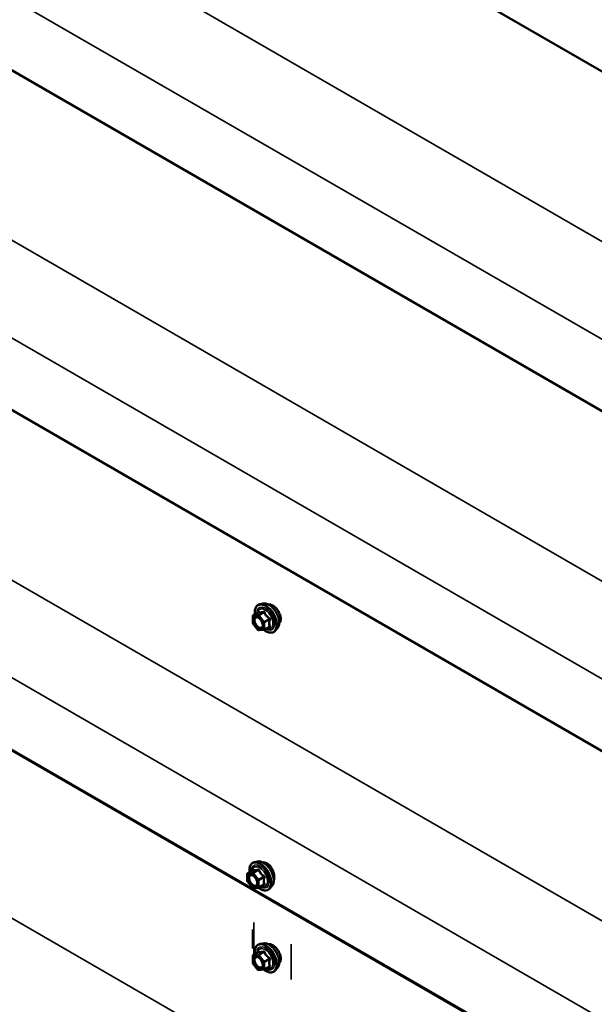
# Model space of a CAD drawing. Units: inches. Extents: x 0.6 to 33.4, y 0.6 to 21.4.
# Drawn here: x 25.4 to 26.5, y 15.1 to 17 of the extents above; entities that cross this region are included whole.
import ezdxf

# ---------------------------------------------------------------- set-up
doc = ezdxf.new("R2010")
doc.units = ezdxf.units.IN
doc.header["$LTSCALE"] = 2
doc.header["$MEASUREMENT"] = 0
doc.layers.add('Visible (ANSI)', color=7, linetype='Continuous', lineweight=50)
doc.layers.add('Visible Narrow (ANSI)', color=7, linetype='Continuous', lineweight=35)

msp = doc.modelspace()

# ---------------------------------------------------------------- linework, layer by layer
at = {"layer": 'Visible (ANSI)'}
for p, q in [((28.429075, 15.764408), (24.323039, 18.135029)), ((28.429075, 15.11121), (24.323039, 17.481831)), ((28.429075, 14.458013), (24.323039, 16.828634)), ((28.429075, 13.804816), (24.323039, 16.175437)), ((28.429075, 13.803738), (24.391557, 16.1348)), ((25.857649, 15.849653), (25.851746, 15.84845)), ((25.838777, 15.826839), (25.84859, 15.832505)), ((25.837877, 15.81227), (25.837877, 15.82528)), ((25.848032, 15.799003), (25.838274, 15.811142)), ((25.859353, 15.799209), (25.849595, 15.798338)), ((25.860093, 15.799443), (25.869906, 15.805109)), ((25.885163, 15.801999), (25.881169, 15.797488)), ((25.847131, 15.353923), (25.841227, 15.35272)), ((25.828258, 15.331109), (25.838071, 15.336775)), ((25.827358, 15.316539), (25.827358, 15.32955)), ((25.837513, 15.303272), (25.827755, 15.315412)), ((25.848834, 15.303479), (25.839076, 15.302607)), ((25.849574, 15.303713), (25.859388, 15.309379)), ((25.874644, 15.306269), (25.87065, 15.301758)), ((25.838309, 15.186746), (25.838309, 15.222897)), ((25.857649, 15.196456), (25.851746, 15.195253)), ((25.837877, 15.159072), (25.837877, 15.172083)), ((25.838777, 15.173642), (25.84859, 15.179308)), ((25.848032, 15.145805), (25.838274, 15.157945)), ((25.859353, 15.146012), (25.849595, 15.14514)), ((25.860093, 15.146246), (25.869906, 15.151912)), ((25.885163, 15.148802), (25.881169, 15.144291))]:
    msp.add_line(p, q, dxfattribs=at)
for centre, start, end in [((25.839677, 15.82528), 120, 180), ((25.839677, 15.81227), 180, 218.793977), ((25.849435, 15.80013), 218.793977, 275.103909), ((25.859193, 15.801002), 275.103909, 300), ((25.829158, 15.32955), 120, 180), ((25.829158, 15.316539), 180, 218.793977), ((25.838916, 15.3044), 218.793977, 275.103909), ((25.848674, 15.305272), 275.103909, 300), ((25.839677, 15.172083), 120, 180), ((25.839677, 15.159072), 180, 218.793977), ((25.849435, 15.146933), 218.793977, 275.103909), ((25.859193, 15.147805), 275.103909, 300)]:
    msp.add_arc(centre, 0.0018, start, end, dxfattribs=at)
for points, knots in [([(25.842224, 15.828829), (25.842022, 15.830327), (25.841923, 15.831789), (25.841942, 15.835854), (25.842332, 15.838314), (25.843858, 15.84256), (25.844986, 15.844358), (25.847824, 15.847019), (25.8495, 15.847918), (25.851484, 15.848395), (25.851615, 15.848424), (25.851746, 15.84845)], [7.68697084, 7.68697084, 7.68697084, 7.68697084, 7.85937578, 7.85937578, 8.18500949, 8.18500949, 8.50529003, 8.50529003, 8.80879173, 8.80879173, 8.83000081, 8.83000081, 8.83000081, 8.83000081]), ([(25.857649, 15.849653), (25.859445, 15.850019), (25.861364, 15.849967), (25.865449, 15.849081), (25.867627, 15.848173), (25.871964, 15.845575), (25.874121, 15.843859), (25.878153, 15.839826), (25.880028, 15.837513), (25.883321, 15.832526), (25.884741, 15.829855), (25.886993, 15.824405), (25.887825, 15.821627), (25.888808, 15.816212), (25.888956, 15.813578), (25.888504, 15.808715), (25.887906, 15.806481), (25.886423, 15.803626), (25.885839, 15.802763), (25.885163, 15.801999)], [2.5468155, 2.5468155, 2.5468155, 2.5468155, 2.83880096, 2.83880096, 3.16043468, 3.16043468, 3.49251314, 3.49251314, 3.82330146, 3.82330146, 4.15263192, 4.15263192, 4.48231268, 4.48231268, 4.81387147, 4.81387147, 5.14456709, 5.14456709, 5.30716614, 5.30716614, 5.30716614, 5.30716614]), ([(25.876411, 15.846066), (25.874523, 15.847156), (25.872535, 15.847896), (25.869681, 15.848225), (25.868695, 15.848167), (25.867802, 15.847954)], [1.626968841, 1.626968841, 1.626968841, 1.626968841, 1.830339994, 1.830339994, 1.948075187, 1.948075187, 1.948075187, 1.948075187]), ([(25.889099, 15.831589), (25.888544, 15.832765), (25.887923, 15.833908), (25.885874, 15.83726), (25.884123, 15.839535), (25.880335, 15.843393), (25.878298, 15.844977), (25.876411, 15.846066)], [1.12420499, 1.12420499, 1.12420499, 1.12420499, 1.220226534, 1.220226534, 1.423597687, 1.423597687, 1.626968841, 1.626968841, 1.626968841, 1.626968841]), ([(25.848818, 15.832689), (25.848818, 15.832689), (25.848817, 15.832687), (25.848808, 15.832675), (25.848789, 15.832653), (25.848716, 15.832588), (25.848664, 15.832548), (25.84859, 15.832505)], [0.0502213327, 0.0502213327, 0.0502213327, 0.0502213327, 0.053570787, 0.053570787, 0.0633858397, 0.0633858397, 0.0724892101, 0.0724892101, 0.0724892101, 0.0724892101]), ([(25.891897, 15.820306), (25.891897, 15.822485), (25.891495, 15.825013), (25.890258, 15.828917), (25.88972, 15.830274), (25.889099, 15.831589)], [0.81348442, 0.81348442, 0.81348442, 0.81348442, 1.016855477, 1.016855477, 1.12420499, 1.12420499, 1.12420499, 1.12420499]), ([(25.845312, 15.823897), (25.846, 15.823861), (25.846812, 15.823658), (25.848485, 15.822891), (25.84933, 15.822364), (25.851014, 15.821013), (25.851852, 15.820188), (25.853425, 15.818311), (25.854159, 15.817256), (25.855434, 15.81503), (25.855974, 15.813858), (25.856798, 15.811536), (25.857084, 15.810386), (25.857384, 15.808246), (25.857401, 15.807255), (25.857206, 15.805537), (25.856994, 15.804812), (25.856705, 15.804227), (25.856697, 15.80421), (25.856688, 15.804193)], [2.71464453, 2.71464453, 2.71464453, 2.71464453, 3.03902576, 3.03902576, 3.33388722, 3.33388722, 3.63140106, 3.63140106, 3.93313751, 3.93313751, 4.23640691, 4.23640691, 4.53799835, 4.53799835, 4.83521859, 4.83521859, 5.13031832, 5.13031832, 5.1393371, 5.1393371, 5.1393371, 5.1393371]), ([(25.889099, 15.811911), (25.88972, 15.812579), (25.890258, 15.813379), (25.891495, 15.816007), (25.891897, 15.818127), (25.891897, 15.820306)], [0.502763851, 0.502763851, 0.502763851, 0.502763851, 0.610113363, 0.610113363, 0.81348442, 0.81348442, 0.81348442, 0.81348442]), ([(25.881169, 15.797488), (25.879886, 15.796039), (25.878289, 15.794972), (25.8747, 15.793763), (25.872722, 15.793608), (25.868489, 15.794174), (25.866222, 15.794937), (25.862369, 15.796947), (25.86078, 15.797983), (25.859228, 15.799198)], [5.30716614, 5.30716614, 5.30716614, 5.30716614, 5.61349355, 5.61349355, 5.9162259, 5.9162259, 6.23504298, 6.23504298, 6.45922036, 6.45922036, 6.45922036, 6.45922036]), ([(25.831705, 15.333099), (25.831504, 15.334596), (25.831405, 15.336059), (25.831424, 15.340123), (25.831814, 15.342584), (25.83334, 15.34683), (25.834467, 15.348628), (25.837306, 15.351289), (25.838981, 15.352188), (25.840966, 15.352664), (25.841096, 15.352693), (25.841227, 15.35272)], [4.54537819, 4.54537819, 4.54537819, 4.54537819, 4.71778313, 4.71778313, 5.04341684, 5.04341684, 5.36369737, 5.36369737, 5.66719907, 5.66719907, 5.68840815, 5.68840815, 5.68840815, 5.68840815]), ([(25.847131, 15.353923), (25.848926, 15.354289), (25.850845, 15.354236), (25.854931, 15.353351), (25.857108, 15.352443), (25.861445, 15.349845), (25.863603, 15.348128), (25.867635, 15.344096), (25.86951, 15.341782), (25.872803, 15.336796), (25.874222, 15.334125), (25.876474, 15.328675), (25.877306, 15.325896), (25.878289, 15.320482), (25.878437, 15.317848), (25.877985, 15.312984), (25.877387, 15.310751), (25.875905, 15.307896), (25.87532, 15.307033), (25.874644, 15.306269)], [5.68840815, 5.68840815, 5.68840815, 5.68840815, 5.98039361, 5.98039361, 6.30202733, 6.30202733, 6.63410579, 6.63410579, 6.96489411, 6.96489411, 7.29422457, 7.29422457, 7.62390534, 7.62390534, 7.95546412, 7.95546412, 8.28615975, 8.28615975, 8.44875879, 8.44875879, 8.44875879, 8.44875879]), ([(25.865645, 15.350193), (25.863755, 15.351284), (25.861681, 15.351975), (25.859029, 15.352137), (25.858352, 15.352109), (25.8577, 15.352016)], [0, 0, 0, 0, 0.203657993, 0.203657993, 0.275596679, 0.275596679, 0.275596679, 0.275596679]), ([(25.8383, 15.336959), (25.8383, 15.336959), (25.838299, 15.336957), (25.838289, 15.336945), (25.83827, 15.336923), (25.838197, 15.336858), (25.838146, 15.336817), (25.838071, 15.336775)], [0.0502213327, 0.0502213327, 0.0502213327, 0.0502213327, 0.053570787, 0.053570787, 0.0633858397, 0.0633858397, 0.0724892101, 0.0724892101, 0.0724892101, 0.0724892101]), ([(25.877241, 15.335085), (25.876779, 15.336315), (25.876255, 15.337515), (25.874505, 15.341036), (25.872972, 15.343433), (25.869488, 15.347468), (25.867535, 15.349102), (25.865645, 15.350193)], [-0.503554199, -0.503554199, -0.503554199, -0.503554199, -0.407315986, -0.407315986, -0.203657993, -0.203657993, 0, 0, 0, 0]), ([(25.878307, 15.317078), (25.87839, 15.317253), (25.878469, 15.317433), (25.879204, 15.31925), (25.879522, 15.321322), (25.879522, 15.325686), (25.879204, 15.328265), (25.878197, 15.3323), (25.877757, 15.333712), (25.877241, 15.335085)], [2.217080582, 2.217080582, 2.217080582, 2.217080582, 2.240219192, 2.240219192, 2.443873438, 2.443873438, 2.647527685, 2.647527685, 2.754943718, 2.754943718, 2.754943718, 2.754943718]), ([(25.834794, 15.328166), (25.835481, 15.328131), (25.836294, 15.327928), (25.837966, 15.327161), (25.838811, 15.326634), (25.840495, 15.325283), (25.841333, 15.324458), (25.842907, 15.322581), (25.843641, 15.321526), (25.844916, 15.319299), (25.845455, 15.318128), (25.846279, 15.315806), (25.846565, 15.314656), (25.846865, 15.312516), (25.846883, 15.311525), (25.846687, 15.309807), (25.846476, 15.309082), (25.846187, 15.308497), (25.846178, 15.30848), (25.846169, 15.308463)], [5.85623718, 5.85623718, 5.85623718, 5.85623718, 6.18061841, 6.18061841, 6.47547987, 6.47547987, 6.77299371, 6.77299371, 7.07473016, 7.07473016, 7.37799957, 7.37799957, 7.67959101, 7.67959101, 7.97681124, 7.97681124, 8.27191097, 8.27191097, 8.28092976, 8.28092976, 8.28092976, 8.28092976]), ([(25.87065, 15.301758), (25.869368, 15.300309), (25.86777, 15.299241), (25.864182, 15.298032), (25.862204, 15.297878), (25.85797, 15.298443), (25.855704, 15.299207), (25.85185, 15.301217), (25.850262, 15.302253), (25.848709, 15.303468)], [2.16557348, 2.16557348, 2.16557348, 2.16557348, 2.47190089, 2.47190089, 2.77463324, 2.77463324, 3.09345033, 3.09345033, 3.31762771, 3.31762771, 3.31762771, 3.31762771]), ([(25.842224, 15.175632), (25.842022, 15.177129), (25.841923, 15.178592), (25.841942, 15.182656), (25.842332, 15.185117), (25.843858, 15.189363), (25.844986, 15.191161), (25.847824, 15.193822), (25.8495, 15.194721), (25.851484, 15.195197), (25.851615, 15.195226), (25.851746, 15.195253)], [7.68697084, 7.68697084, 7.68697084, 7.68697084, 7.85937578, 7.85937578, 8.18500949, 8.18500949, 8.50529003, 8.50529003, 8.80879173, 8.80879173, 8.83000081, 8.83000081, 8.83000081, 8.83000081]), ([(25.857649, 15.196456), (25.859445, 15.196822), (25.861364, 15.196769), (25.865449, 15.195884), (25.867627, 15.194976), (25.871964, 15.192378), (25.874121, 15.190661), (25.878153, 15.186629), (25.880028, 15.184315), (25.883321, 15.179328), (25.884741, 15.176658), (25.886993, 15.171208), (25.887825, 15.168429), (25.888808, 15.163015), (25.888956, 15.160381), (25.888504, 15.155517), (25.887906, 15.153284), (25.886423, 15.150429), (25.885839, 15.149566), (25.885163, 15.148802)], [2.5468155, 2.5468155, 2.5468155, 2.5468155, 2.83880096, 2.83880096, 3.16043468, 3.16043468, 3.49251314, 3.49251314, 3.82330146, 3.82330146, 4.15263192, 4.15263192, 4.48231268, 4.48231268, 4.81387147, 4.81387147, 5.14456709, 5.14456709, 5.30716614, 5.30716614, 5.30716614, 5.30716614]), ([(25.876411, 15.192869), (25.874523, 15.193958), (25.872535, 15.194699), (25.869681, 15.195028), (25.868695, 15.19497), (25.867802, 15.194757)], [1.626968841, 1.626968841, 1.626968841, 1.626968841, 1.830339994, 1.830339994, 1.948075187, 1.948075187, 1.948075187, 1.948075187]), ([(25.889099, 15.178392), (25.888544, 15.179568), (25.887923, 15.18071), (25.885874, 15.184062), (25.884123, 15.186337), (25.880335, 15.190196), (25.878298, 15.191779), (25.876411, 15.192869)], [1.12420499, 1.12420499, 1.12420499, 1.12420499, 1.220226534, 1.220226534, 1.423597687, 1.423597687, 1.626968841, 1.626968841, 1.626968841, 1.626968841]), ([(25.845312, 15.170699), (25.846, 15.170664), (25.846812, 15.170461), (25.848485, 15.169694), (25.84933, 15.169167), (25.851014, 15.167816), (25.851852, 15.166991), (25.853425, 15.165114), (25.854159, 15.164059), (25.855434, 15.161832), (25.855974, 15.160661), (25.856798, 15.158339), (25.857084, 15.157189), (25.857384, 15.155049), (25.857401, 15.154058), (25.857206, 15.15234), (25.856994, 15.151615), (25.856705, 15.15103), (25.856697, 15.151013), (25.856688, 15.150996)], [2.71464453, 2.71464453, 2.71464453, 2.71464453, 3.03902576, 3.03902576, 3.33388722, 3.33388722, 3.63140106, 3.63140106, 3.93313751, 3.93313751, 4.23640691, 4.23640691, 4.53799835, 4.53799835, 4.83521859, 4.83521859, 5.13031832, 5.13031832, 5.1393371, 5.1393371, 5.1393371, 5.1393371]), ([(25.848818, 15.179492), (25.848818, 15.179492), (25.848817, 15.17949), (25.848808, 15.179478), (25.848789, 15.179456), (25.848716, 15.179391), (25.848664, 15.17935), (25.84859, 15.179308)], [0.0502213327, 0.0502213327, 0.0502213327, 0.0502213327, 0.053570787, 0.053570787, 0.0633858397, 0.0633858397, 0.0724892101, 0.0724892101, 0.0724892101, 0.0724892101]), ([(25.891897, 15.167109), (25.891897, 15.169288), (25.891495, 15.171816), (25.890258, 15.175719), (25.88972, 15.177077), (25.889099, 15.178392)], [0.81348442, 0.81348442, 0.81348442, 0.81348442, 1.016855477, 1.016855477, 1.12420499, 1.12420499, 1.12420499, 1.12420499]), ([(25.889099, 15.158714), (25.88972, 15.159381), (25.890258, 15.160182), (25.891495, 15.162809), (25.891897, 15.164929), (25.891897, 15.167109)], [0.502763851, 0.502763851, 0.502763851, 0.502763851, 0.610113363, 0.610113363, 0.81348442, 0.81348442, 0.81348442, 0.81348442]), ([(25.881169, 15.144291), (25.879886, 15.142842), (25.878289, 15.141774), (25.8747, 15.140565), (25.872722, 15.140411), (25.868489, 15.140976), (25.866222, 15.14174), (25.862369, 15.14375), (25.86078, 15.144786), (25.859228, 15.146001)], [5.30716614, 5.30716614, 5.30716614, 5.30716614, 5.61349355, 5.61349355, 5.9162259, 5.9162259, 6.23504298, 6.23504298, 6.45922036, 6.45922036, 6.45922036, 6.45922036])]:
    msp.add_open_spline(points, degree=3, knots=knots, dxfattribs=at)
for points in [[(25.888765, 15.811573), (25.888879, 15.811682), (25.888991, 15.811794), (25.889099, 15.811911)], [(25.888765, 15.158376), (25.888879, 15.158484), (25.888991, 15.158597), (25.889099, 15.158714)]]:
    msp.add_open_spline(points, degree=3, dxfattribs=at)
at = {"layer": 'Visible Narrow (ANSI)'}
for p, q in [((24.383933, 17.773067), (28.429075, 15.437603)), ((24.314003, 17.625457), (28.429075, 15.249619)), ((24.383933, 17.119869), (28.429075, 14.784406)), ((24.314003, 16.972259), (28.429075, 14.596421)), ((24.383933, 16.466672), (28.429075, 14.131209)), ((24.314003, 16.319062), (28.429075, 13.943224)), ((25.838404, 15.824546), (25.848162, 15.825417)), ((25.83904, 15.826921), (25.848677, 15.832484)), ((25.848798, 15.827792), (25.83904, 15.826921)), ((25.848162, 15.825417), (25.85792, 15.813278)), ((25.858435, 15.833356), (25.848798, 15.827792)), ((25.850071, 15.827057), (25.859708, 15.832621)), ((25.859829, 15.814918), (25.850071, 15.827057)), ((24.386762, 15.815108), (28.429075, 13.481277)), ((25.838404, 15.811535), (25.838404, 15.824546)), ((25.848162, 15.799396), (25.838404, 15.811535)), ((25.85792, 15.813278), (25.85792, 15.800267)), ((25.869466, 15.820482), (25.859829, 15.814918)), ((25.860466, 15.813278), (25.870103, 15.818842)), ((25.860466, 15.800267), (25.860466, 15.813278)), ((25.85792, 15.800267), (25.848162, 15.799396)), ((25.870103, 15.805831), (25.860466, 15.800267)), ((25.828522, 15.33119), (25.838159, 15.336754)), ((25.847917, 15.337626), (25.83828, 15.332062)), ((25.839553, 15.331327), (25.84919, 15.336891)), ((25.827885, 15.328815), (25.837643, 15.329687)), ((25.827885, 15.315805), (25.827885, 15.328815)), ((25.837643, 15.303665), (25.827885, 15.315805)), ((25.83828, 15.332062), (25.828522, 15.33119)), ((25.837643, 15.329687), (25.847402, 15.317548)), ((25.849311, 15.319188), (25.839553, 15.331327)), ((25.847402, 15.317548), (25.847402, 15.304537)), ((25.858948, 15.324752), (25.849311, 15.319188)), ((25.849947, 15.317548), (25.859584, 15.323112)), ((25.849947, 15.304537), (25.849947, 15.317548)), ((25.847402, 15.304537), (25.837643, 15.303665)), ((25.859584, 15.310101), (25.849947, 15.304537)), ((25.840125, 15.236443), (25.840125, 15.17442)), ((25.911679, 15.195131), (25.911679, 15.126826)), ((25.838404, 15.171348), (25.848162, 15.17222)), ((25.838404, 15.158337), (25.838404, 15.171348)), ((25.83904, 15.173723), (25.848677, 15.179287)), ((25.848798, 15.174595), (25.83904, 15.173723)), ((25.848162, 15.17222), (25.85792, 15.160081)), ((25.858435, 15.180159), (25.848798, 15.174595)), ((25.850071, 15.17386), (25.859708, 15.179424)), ((25.859829, 15.161721), (25.850071, 15.17386)), ((25.869466, 15.167285), (25.859829, 15.161721)), ((25.860466, 15.160081), (25.870103, 15.165644)), ((25.848162, 15.146198), (25.838404, 15.158337)), ((25.85792, 15.14707), (25.848162, 15.146198)), ((25.85792, 15.160081), (25.85792, 15.14707)), ((25.860466, 15.14707), (25.860466, 15.160081)), ((25.870103, 15.152634), (25.860466, 15.14707))]:
    msp.add_line(p, q, dxfattribs=at)
for centre, major_axis, ratio, start_param, end_param in [((25.862728, 15.820816), (-0.0145, 0.025115), 0.57735027, 2.20165662, 7.2194205), ((25.863619, 15.82133), (-0.014983, 0.025951), 0.57735027, 3.33221366, 6.0925643), ((25.868751, 15.824294), (-0.01401, 0.024267), 0.57735027, 3.33221366, 6.0925643), ((25.839677, 15.82528), (-0.00016, 0.001793), 0.78867513, 0.35087941, 1.92167574), ((25.839677, 15.82528), (-0.0009, 0.001559), 0.57735027, 6.02138592, 6.28318531), ((25.862728, 15.820816), (0.01216, -0.021062), 0.57735027, 5.49750622, 10.21045705), ((25.861901, 15.820339), (-0.010553, 0.018278), 0.57735027, 2.52275577, 6.90202219), ((25.849435, 15.826152), (-0.00016, 0.001793), 0.78867513, 0.35087941, 1.92167574), ((25.849435, 15.826152), (0.001403, 0.001128), 0.21132487, 0.93888201, 2.50967834), ((25.848041, 15.834125), (-0.000421, -0.00175), 0.93495827, 0.63812177, 1.58473842), ((25.849435, 15.826152), (-0.0009, 0.001559), 0.57735027, 4.97418837, 6.02138592), ((25.857799, 15.834996), (0.000403, -0.001754), 0.55414286, 0.25667676, 1.20329341), ((25.860345, 15.833527), (-0.001669, -0.000674), 0.38990943, 1.02837504, 1.97499168), ((25.839677, 15.82528), (-0.0018, 0), 0.57735027, 0, 0.78539816), ((25.839677, 15.81227), (-0.0018, 0), 0.57735027, 0, 0.78539816), ((25.839677, 15.81227), (-0.001403, -0.001128), 0.21132487, 5.65127099, 6.28318531), ((25.840854, 15.816782), (-0.0018, -0.000001), 0.57688137, 3.92658523, 5.03682757), ((25.859193, 15.814013), (-0.001403, -0.001128), 0.21132487, 4.08047467, 5.65127099), ((25.859193, 15.814013), (0.0018, 0), 0.57735027, 3.92699082, 5.49778714), ((25.859193, 15.814013), (-0.0009, 0.001559), 0.57735027, 3.92699082, 4.97418837), ((25.870103, 15.821387), (0.001052, 0.00146), 0.00909402, 4.05029679, 4.99691344), ((25.871375, 15.818107), (-0.001743, 0.000449), 0.35464113, 4.67102701, 5.61764366), ((25.871375, 15.805096), (0.00169, 0.00062), 0.73545655, 1.17501597, 2.12163262), ((25.849435, 15.80013), (-0.001403, -0.001128), 0.21132487, 5.65127099, 6.28318531), ((25.849435, 15.80013), (0.00016, -0.001793), 0.78867513, 5.06326839, 6.28318531), ((25.859193, 15.801002), (-0.0018, 0), 0.57735027, 0.78539816, 2.35619449), ((25.859193, 15.801002), (0.00016, -0.001793), 0.78867513, 5.06326839, 6.28318531), ((25.859193, 15.801002), (0.0009, -0.001559), 0.57735027, 0, 0.78539816), ((25.870103, 15.803285), (-0.000403, 0.001754), 0.55414286, 5.59324542, 6.17144595), ((25.8531, 15.3256), (-0.014983, 0.025951), 0.57735027, 3.33221366, 6.0925643), ((25.858233, 15.328563), (-0.01401, 0.024267), 0.57735027, 3.33221366, 6.0925643), ((25.85221, 15.325086), (-0.0145, 0.025115), 0.57735027, 2.20165662, 7.2194205), ((25.85221, 15.325086), (0.01216, -0.021062), 0.57735027, 5.49750622, 10.21045705), ((25.851383, 15.324608), (-0.010553, 0.018278), 0.57735027, 2.52275577, 6.90202219), ((25.837522, 15.338394), (-0.000421, -0.00175), 0.93495827, 0.63812177, 1.58473842), ((25.84728, 15.339266), (0.000403, -0.001754), 0.55414286, 0.25667676, 1.20329341), ((25.849826, 15.337796), (-0.001669, -0.000674), 0.38990943, 1.02837504, 1.97499168), ((25.829158, 15.32955), (-0.0018, 0), 0.57735027, 0, 0.78539816), ((25.829158, 15.316539), (-0.0018, 0), 0.57735027, 0, 0.78539816), ((25.829158, 15.32955), (-0.00016, 0.001793), 0.78867513, 0.35087941, 1.92167574), ((25.829158, 15.316539), (-0.001403, -0.001128), 0.21132487, 5.65127099, 6.28318531), ((25.829158, 15.32955), (-0.0009, 0.001559), 0.57735027, 6.02138592, 6.28318531), ((25.838916, 15.330422), (-0.00016, 0.001793), 0.78867513, 0.35087941, 1.92167574), ((25.838916, 15.330422), (0.001403, 0.001128), 0.21132487, 0.93888201, 2.50967834), ((25.838916, 15.330422), (-0.0009, 0.001559), 0.57735027, 4.97418837, 6.02138592), ((25.848674, 15.318282), (-0.001403, -0.001128), 0.21132487, 4.08047467, 5.65127099), ((25.848674, 15.318282), (0.0018, 0), 0.57735027, 3.92699082, 5.49778714), ((25.848674, 15.318282), (-0.0009, 0.001559), 0.57735027, 3.92699082, 4.97418837), ((25.859584, 15.325657), (0.001052, 0.00146), 0.00909402, 4.05029679, 4.99691344), ((25.860857, 15.322377), (-0.001743, 0.000449), 0.35464113, 4.67102701, 5.61764366), ((25.838916, 15.3044), (-0.001403, -0.001128), 0.21132487, 5.65127099, 6.28318531), ((25.838916, 15.3044), (0.00016, -0.001793), 0.78867513, 5.06326839, 6.28318531), ((25.845235, 15.312464), (0.0018, 0.000001), 0.57688137, 0.53124971, 0.78499258), ((25.848674, 15.305272), (-0.0018, 0), 0.57735027, 0.78539816, 2.35619449), ((25.848674, 15.305272), (0.00016, -0.001793), 0.78867513, 5.06326839, 6.28318531), ((25.848674, 15.305272), (0.0009, -0.001559), 0.57735027, 0, 0.78539816), ((25.859584, 15.307555), (-0.000403, 0.001754), 0.55414286, 5.59324542, 6.17144595), ((25.860857, 15.309366), (0.00169, 0.00062), 0.73545655, 1.17501597, 2.12163262), ((25.862728, 15.167619), (-0.0145, 0.025115), 0.57735027, 2.20165662, 7.2194205), ((25.862728, 15.167619), (0.01216, -0.021062), 0.57735027, 5.49750622, 10.21045705), ((25.861901, 15.167141), (-0.010553, 0.018278), 0.57735027, 2.52275577, 6.90202219), ((25.863619, 15.168133), (-0.014983, 0.025951), 0.57735027, 3.33221366, 6.0925643), ((25.868751, 15.171096), (-0.01401, 0.024267), 0.57735027, 3.33221366, 6.0925643), ((25.839677, 15.172083), (-0.0018, 0), 0.57735027, 0, 0.78539816), ((25.839677, 15.172083), (-0.00016, 0.001793), 0.78867513, 0.35087941, 1.92167574), ((25.839677, 15.172083), (-0.0009, 0.001559), 0.57735027, 6.02138592, 6.28318531), ((25.840854, 15.163585), (-0.0018, -0.000001), 0.57688137, 3.92658523, 5.03682757), ((25.849435, 15.172955), (-0.00016, 0.001793), 0.78867513, 0.35087941, 1.92167574), ((25.849435, 15.172955), (0.001403, 0.001128), 0.21132487, 0.93888201, 2.50967834), ((25.848041, 15.180927), (-0.000421, -0.00175), 0.93495827, 0.63812177, 1.58473842), ((25.849435, 15.172955), (-0.0009, 0.001559), 0.57735027, 4.97418837, 6.02138592), ((25.857799, 15.181799), (0.000403, -0.001754), 0.55414286, 0.25667676, 1.20329341), ((25.860345, 15.180329), (-0.001669, -0.000674), 0.38990943, 1.02837504, 1.97499168), ((25.870103, 15.16819), (0.001052, 0.00146), 0.00909402, 4.05029679, 4.99691344), ((25.871375, 15.16491), (-0.001743, 0.000449), 0.35464113, 4.67102701, 5.61764366), ((25.839677, 15.159072), (-0.0018, 0), 0.57735027, 0, 0.78539816), ((25.839677, 15.159072), (-0.001403, -0.001128), 0.21132487, 5.65127099, 6.28318531), ((25.849435, 15.146933), (-0.001403, -0.001128), 0.21132487, 5.65127099, 6.28318531), ((25.849435, 15.146933), (0.00016, -0.001793), 0.78867513, 5.06326839, 6.28318531), ((25.859193, 15.160815), (-0.001403, -0.001128), 0.21132487, 4.08047467, 5.65127099), ((25.859193, 15.160815), (0.0018, 0), 0.57735027, 3.92699082, 5.49778714), ((25.859193, 15.147805), (-0.0018, 0), 0.57735027, 0.78539816, 2.35619449), ((25.859193, 15.147805), (0.00016, -0.001793), 0.78867513, 5.06326839, 6.28318531), ((25.859193, 15.160815), (-0.0009, 0.001559), 0.57735027, 3.92699082, 4.97418837), ((25.859193, 15.147805), (0.0009, -0.001559), 0.57735027, 0, 0.78539816), ((25.870103, 15.150088), (-0.000403, 0.001754), 0.55414286, 5.59324542, 6.17144595), ((25.871375, 15.151899), (0.00169, 0.00062), 0.73545655, 1.17501597, 2.12163262)]:
    msp.add_ellipse(centre, major_axis=major_axis, ratio=ratio, start_param=start_param, end_param=end_param, dxfattribs=at)
for centre, major_axis in [((25.848162, 15.812406), (-0.00688, 0.011917)), ((25.837643, 15.316676), (0.00688, -0.011917)), ((25.848162, 15.159209), (-0.00688, 0.011917))]:
    msp.add_ellipse(centre, major_axis=major_axis, ratio=0.57735027, dxfattribs=at)
for points, knots in [([(25.84859, 15.832505), (25.848594, 15.832507), (25.848598, 15.832509), (25.848635, 15.832526), (25.848661, 15.832516), (25.848677, 15.832484)], [0.0724892101, 0.0724892101, 0.0724892101, 0.0724892101, 0.074882683, 0.074882683, 0.0972319665, 0.0972319665, 0.0972319665, 0.0972319665]), ([(25.849683, 15.833755), (25.849588, 15.833786), (25.849488, 15.833781), (25.849234, 15.833666), (25.84908, 15.833506), (25.848829, 15.833077), (25.848729, 15.832846), (25.848633, 15.832562), (25.848627, 15.832543), (25.84862, 15.832523)], [-0.0972319665, -0.0972319665, -0.0972319665, -0.0972319665, -0.074882683, -0.074882683, -0.0416014905, -0.0416014905, -0.0160005733, -0.0160005733, -0.0141378468, -0.0141378468, -0.0141378468, -0.0141378468]), ([(25.848677, 15.832484), (25.848946, 15.83242), (25.84924, 15.832366), (25.850362, 15.832228), (25.851344, 15.83222), (25.852526, 15.832325), (25.853707, 15.832431), (25.855085, 15.83265), (25.857181, 15.833075), (25.857803, 15.833211), (25.858435, 15.833356)], [0.38107627, 0.38107627, 0.38107627, 0.38107627, 0.440439343, 0.440439343, 0.587483512, 0.587483512, 0.587483512, 0.734527682, 0.734527682, 0.793890755, 0.793890755, 0.793890755, 0.793890755]), ([(25.858851, 15.834574), (25.858247, 15.834416), (25.857655, 15.834268), (25.855668, 15.833806), (25.854376, 15.833572), (25.853273, 15.833474), (25.85217, 15.833375), (25.851257, 15.833412), (25.85021, 15.833603), (25.849935, 15.833673), (25.849683, 15.833755)], [-0.793890755, -0.793890755, -0.793890755, -0.793890755, -0.734527682, -0.734527682, -0.587483512, -0.587483512, -0.587483512, -0.440439343, -0.440439343, -0.38107627, -0.38107627, -0.38107627, -0.38107627]), ([(25.858435, 15.833356), (25.858545, 15.83339), (25.858653, 15.833413), (25.858922, 15.833438), (25.859073, 15.833422), (25.859377, 15.833304), (25.859511, 15.83318), (25.859655, 15.832898), (25.859692, 15.832766), (25.859708, 15.832621)], [0, 0, 0, 0, 0.0160005733, 0.0160005733, 0.0416014905, 0.0416014905, 0.074882683, 0.074882683, 0.0972319665, 0.0972319665, 0.0972319665, 0.0972319665]), ([(25.861243, 15.833193), (25.861152, 15.833436), (25.861034, 15.833661), (25.860675, 15.834147), (25.860403, 15.834372), (25.859858, 15.834605), (25.859604, 15.834652), (25.859179, 15.834642), (25.859014, 15.834617), (25.858851, 15.834574)], [-0.0972319665, -0.0972319665, -0.0972319665, -0.0972319665, -0.074882683, -0.074882683, -0.0416014905, -0.0416014905, -0.0160005733, -0.0160005733, 0, 0, 0, 0]), ([(25.859708, 15.832621), (25.859977, 15.831956), (25.860271, 15.831291), (25.861392, 15.829009), (25.862375, 15.827426), (25.863556, 15.825956), (25.864738, 15.824486), (25.866116, 15.823133), (25.868212, 15.821413), (25.868834, 15.820938), (25.869466, 15.820482)], [0.38107627, 0.38107627, 0.38107627, 0.38107627, 0.440439343, 0.440439343, 0.587483512, 0.587483512, 0.587483512, 0.734527682, 0.734527682, 0.793890755, 0.793890755, 0.793890755, 0.793890755]), ([(25.870411, 15.821788), (25.869795, 15.822207), (25.869192, 15.822644), (25.86717, 15.824225), (25.865862, 15.82547), (25.864759, 15.826843), (25.863656, 15.828215), (25.862759, 15.829712), (25.861747, 15.831905), (25.861483, 15.832547), (25.861243, 15.833193)], [-0.793890755, -0.793890755, -0.793890755, -0.793890755, -0.734527682, -0.734527682, -0.587483512, -0.587483512, -0.587483512, -0.440439343, -0.440439343, -0.38107627, -0.38107627, -0.38107627, -0.38107627]), ([(25.84531, 15.823896), (25.84479, 15.823923), (25.844294, 15.823877), (25.842619, 15.823443), (25.841646, 15.822619), (25.840541, 15.820424), (25.840278, 15.819163), (25.840279, 15.817766)], [0.531282409, 0.531282409, 0.531282409, 0.531282409, 0.584353665, 0.584353665, 0.722878502, 0.722878502, 0.835643919, 0.835643919, 0.835643919, 0.835643919]), ([(25.840279, 15.817766), (25.84028, 15.816632), (25.840454, 15.815383), (25.841245, 15.812386), (25.842018, 15.810583), (25.844098, 15.807146), (25.845446, 15.805534), (25.848462, 15.802969), (25.850134, 15.802101), (25.852885, 15.801599), (25.854032, 15.801764), (25.855674, 15.80272), (25.856263, 15.803367), (25.856686, 15.804192)], [-0.835643919, -0.835643919, -0.835643919, -0.835643919, -0.744142609, -0.744142609, -0.61751594, -0.61751594, -0.479983257, -0.479983257, -0.330609693, -0.330609693, -0.208728741, -0.208728741, -0.114012879, -0.114012879, -0.114012879, -0.114012879]), ([(25.842127, 15.817517), (25.842126, 15.818729), (25.842353, 15.819822), (25.843312, 15.821726), (25.844156, 15.82244), (25.846163, 15.822961), (25.847281, 15.822845), (25.849547, 15.821937), (25.850673, 15.821194), (25.851879, 15.820076), (25.852024, 15.819936), (25.852167, 15.819792)], [-0.835643919, -0.835643919, -0.835643919, -0.835643919, -0.722878502, -0.722878502, -0.584353665, -0.584353665, -0.458066758, -0.458066758, -0.339670284, -0.339670284, -0.323308048, -0.323308048, -0.323308048, -0.323308048]), ([(25.856562, 15.812179), (25.8567, 15.81167), (25.856808, 15.811164), (25.856979, 15.810064), (25.857026, 15.809477), (25.857026, 15.808922), (25.857026, 15.808061), (25.856913, 15.807264), (25.856338, 15.805454), (25.8557, 15.804597), (25.854054, 15.803639), (25.853059, 15.803496), (25.850673, 15.803931), (25.849223, 15.804684), (25.846607, 15.806909), (25.845439, 15.808307), (25.843635, 15.811287), (25.842964, 15.812851), (25.842278, 15.81545), (25.842127, 15.816534), (25.842127, 15.817517)], [-0.094397464, -0.094397464, -0.094397464, -0.094397464, -0.051778256, -0.051778256, 0, 0, 0, 0.080280285, 0.080280285, 0.208728741, 0.208728741, 0.330609693, 0.330609693, 0.479983257, 0.479983257, 0.61751594, 0.61751594, 0.744142609, 0.744142609, 0.835643919, 0.835643919, 0.835643919, 0.835643919]), ([(25.870103, 15.818842), (25.86992, 15.818134), (25.869757, 15.817431), (25.869271, 15.815009), (25.869072, 15.813317), (25.869072, 15.811741), (25.869072, 15.810166), (25.869271, 15.808703), (25.869757, 15.806843), (25.86992, 15.806328), (25.870103, 15.805831)], [0.380638971, 0.380638971, 0.380638971, 0.380638971, 0.439991171, 0.439991171, 0.58703534, 0.58703534, 0.58703534, 0.734079509, 0.734079509, 0.79343171, 0.79343171, 0.79343171, 0.79343171]), ([(25.869466, 15.820482), (25.869576, 15.820435), (25.869678, 15.820378), (25.869915, 15.820206), (25.870031, 15.820079), (25.870215, 15.819744), (25.870255, 15.819526), (25.870215, 15.819149), (25.870171, 15.818994), (25.870103, 15.818842)], [0, 0, 0, 0, 0.0160005733, 0.0160005733, 0.0416014905, 0.0416014905, 0.074882683, 0.074882683, 0.0972319665, 0.0972319665, 0.0972319665, 0.0972319665]), ([(25.871607, 15.818706), (25.87168, 15.818958), (25.871717, 15.81922), (25.871711, 15.819879), (25.871616, 15.820277), (25.871293, 15.820922), (25.871105, 15.821179), (25.870734, 15.821547), (25.870577, 15.821675), (25.870411, 15.821788)], [-0.0972319665, -0.0972319665, -0.0972319665, -0.0972319665, -0.074882683, -0.074882683, -0.0416014905, -0.0416014905, -0.0160005733, -0.0160005733, 0, 0, 0, 0]), ([(25.870411, 15.804781), (25.870643, 15.804829), (25.870854, 15.804899), (25.871306, 15.805128), (25.871508, 15.805315), (25.871701, 15.805711), (25.87173, 15.805901), (25.871693, 15.806226), (25.871659, 15.806354), (25.871607, 15.806482)], [-0.0972319665, -0.0972319665, -0.0972319665, -0.0972319665, -0.074882683, -0.074882683, -0.0416014905, -0.0416014905, -0.0160005733, -0.0160005733, 0, 0, 0, 0]), ([(25.871607, 15.806482), (25.871412, 15.806956), (25.871238, 15.807444), (25.870717, 15.809202), (25.870501, 15.810571), (25.870501, 15.812042), (25.870501, 15.813512), (25.870717, 15.815092), (25.871238, 15.817371), (25.871412, 15.818035), (25.871607, 15.818706)], [-0.79343171, -0.79343171, -0.79343171, -0.79343171, -0.734079509, -0.734079509, -0.58703534, -0.58703534, -0.58703534, -0.439991171, -0.439991171, -0.380638971, -0.380638971, -0.380638971, -0.380638971]), ([(25.870103, 15.805831), (25.870152, 15.805778), (25.870189, 15.805723), (25.870248, 15.805578), (25.870248, 15.805488), (25.870161, 15.805295), (25.870056, 15.805196), (25.869906, 15.805109)], [0, 0, 0, 0, 0.0160005733, 0.0160005733, 0.0416014905, 0.0416014905, 0.0724892101, 0.0724892101, 0.0724892101, 0.0724892101]), ([(25.838071, 15.336775), (25.838075, 15.336777), (25.838079, 15.336779), (25.838117, 15.336796), (25.838142, 15.336786), (25.838159, 15.336754)], [0.0724892101, 0.0724892101, 0.0724892101, 0.0724892101, 0.074882683, 0.074882683, 0.0972319665, 0.0972319665, 0.0972319665, 0.0972319665]), ([(25.839164, 15.338025), (25.839069, 15.338056), (25.838969, 15.33805), (25.838716, 15.337936), (25.838562, 15.337775), (25.838311, 15.337347), (25.83821, 15.337116), (25.838115, 15.336832), (25.838108, 15.336812), (25.838102, 15.336793)], [-0.0972319665, -0.0972319665, -0.0972319665, -0.0972319665, -0.074882683, -0.074882683, -0.0416014905, -0.0416014905, -0.0160005733, -0.0160005733, -0.0141378468, -0.0141378468, -0.0141378468, -0.0141378468]), ([(25.838159, 15.336754), (25.838428, 15.33669), (25.838722, 15.336636), (25.839843, 15.336498), (25.840825, 15.336489), (25.842007, 15.336595), (25.843189, 15.3367), (25.844567, 15.33692), (25.846662, 15.337345), (25.847284, 15.337481), (25.847917, 15.337626)], [0.38107627, 0.38107627, 0.38107627, 0.38107627, 0.440439343, 0.440439343, 0.587483512, 0.587483512, 0.587483512, 0.734527682, 0.734527682, 0.793890755, 0.793890755, 0.793890755, 0.793890755]), ([(25.848332, 15.338844), (25.847728, 15.338685), (25.847137, 15.338538), (25.84515, 15.338076), (25.843858, 15.337842), (25.842755, 15.337744), (25.841651, 15.337645), (25.840739, 15.337682), (25.839692, 15.337873), (25.839417, 15.337943), (25.839164, 15.338025)], [-0.793890755, -0.793890755, -0.793890755, -0.793890755, -0.734527682, -0.734527682, -0.587483512, -0.587483512, -0.587483512, -0.440439343, -0.440439343, -0.38107627, -0.38107627, -0.38107627, -0.38107627]), ([(25.847917, 15.337626), (25.848026, 15.33766), (25.848135, 15.337682), (25.848403, 15.337708), (25.848555, 15.337691), (25.848858, 15.337574), (25.848992, 15.337449), (25.849136, 15.337168), (25.849173, 15.337036), (25.84919, 15.336891)], [0, 0, 0, 0, 0.0160005733, 0.0160005733, 0.0416014905, 0.0416014905, 0.074882683, 0.074882683, 0.0972319665, 0.0972319665, 0.0972319665, 0.0972319665]), ([(25.850724, 15.337463), (25.850634, 15.337706), (25.850515, 15.337931), (25.850157, 15.338417), (25.849884, 15.338642), (25.849339, 15.338875), (25.849085, 15.338922), (25.84866, 15.338911), (25.848495, 15.338887), (25.848332, 15.338844)], [-0.0972319665, -0.0972319665, -0.0972319665, -0.0972319665, -0.074882683, -0.074882683, -0.0416014905, -0.0416014905, -0.0160005733, -0.0160005733, 0, 0, 0, 0]), ([(25.84919, 15.336891), (25.849458, 15.336225), (25.849753, 15.335561), (25.850874, 15.333278), (25.851856, 15.331696), (25.853038, 15.330226), (25.85422, 15.328756), (25.855597, 15.327402), (25.857693, 15.325683), (25.858315, 15.325207), (25.858948, 15.324752)], [0.38107627, 0.38107627, 0.38107627, 0.38107627, 0.440439343, 0.440439343, 0.587483512, 0.587483512, 0.587483512, 0.734527682, 0.734527682, 0.793890755, 0.793890755, 0.793890755, 0.793890755]), ([(25.859892, 15.326058), (25.859276, 15.326477), (25.858673, 15.326914), (25.856652, 15.328495), (25.855343, 15.32974), (25.85424, 15.331113), (25.853137, 15.332485), (25.852241, 15.333982), (25.851228, 15.336175), (25.850964, 15.336817), (25.850724, 15.337463)], [-0.793890755, -0.793890755, -0.793890755, -0.793890755, -0.734527682, -0.734527682, -0.587483512, -0.587483512, -0.587483512, -0.440439343, -0.440439343, -0.38107627, -0.38107627, -0.38107627, -0.38107627]), ([(25.834793, 15.328165), (25.833855, 15.328213), (25.83299, 15.32802), (25.83129, 15.32703), (25.830554, 15.326043), (25.829891, 15.323955), (25.829761, 15.323036), (25.829761, 15.322044), (25.829761, 15.321404), (25.829815, 15.320727), (25.830096, 15.318917), (25.830404, 15.317767), (25.831339, 15.315279), (25.832004, 15.313959), (25.833687, 15.311337), (25.834739, 15.310069), (25.837086, 15.307894), (25.838385, 15.307037), (25.840997, 15.30599), (25.842286, 15.305856), (25.844592, 15.306454), (25.84556, 15.307268), (25.846169, 15.308463)], [-0.30460585, -0.30460585, -0.30460585, -0.30460585, -0.20872874, -0.20872874, -0.08028028, -0.08028028, 0, 0, 0, 0.05177826, 0.05177826, 0.13462346, 0.13462346, 0.23060447, 0.23060447, 0.33967028, 0.33967028, 0.45806676, 0.45806676, 0.58435367, 0.58435367, 0.72184258, 0.72184258, 0.72184258, 0.72184258]), ([(25.846507, 15.313198), (25.846508, 15.311987), (25.84628, 15.310893), (25.845322, 15.30899), (25.844478, 15.308275), (25.842471, 15.307755), (25.841353, 15.30787), (25.839087, 15.308779), (25.837961, 15.309522), (25.835925, 15.311408), (25.835013, 15.312508), (25.833553, 15.314782), (25.832977, 15.315927), (25.832166, 15.318084), (25.831899, 15.319082), (25.831655, 15.320652), (25.831608, 15.321239), (25.831608, 15.321794), (25.831608, 15.322654), (25.831721, 15.323451), (25.832296, 15.325262), (25.832934, 15.326118), (25.83458, 15.327077), (25.835575, 15.327219), (25.837961, 15.326784), (25.839411, 15.326032), (25.84107, 15.324621), (25.841363, 15.324349), (25.841648, 15.324062)], [-0.83564392, -0.83564392, -0.83564392, -0.83564392, -0.7228785, -0.7228785, -0.58435367, -0.58435367, -0.45806676, -0.45806676, -0.33967028, -0.33967028, -0.23060447, -0.23060447, -0.13462346, -0.13462346, -0.05177826, -0.05177826, 0, 0, 0, 0.08028028, 0.08028028, 0.20872874, 0.20872874, 0.33060969, 0.33060969, 0.47998326, 0.47998326, 0.51257868, 0.51257868, 0.51257868, 0.51257868]), ([(25.846042, 15.316451), (25.846051, 15.316419), (25.84606, 15.316387), (25.846356, 15.315265), (25.846507, 15.314182), (25.846507, 15.313198)], [0.7414680675, 0.7414680675, 0.7414680675, 0.7414680675, 0.7441426093, 0.7441426093, 0.8356439188, 0.8356439188, 0.8356439188, 0.8356439188]), ([(25.859584, 15.323112), (25.859402, 15.322404), (25.859238, 15.321701), (25.858752, 15.319279), (25.858553, 15.317587), (25.858553, 15.316011), (25.858553, 15.314435), (25.858752, 15.312972), (25.859238, 15.311113), (25.859402, 15.310598), (25.859584, 15.310101)], [0.380638971, 0.380638971, 0.380638971, 0.380638971, 0.439991171, 0.439991171, 0.58703534, 0.58703534, 0.58703534, 0.734079509, 0.734079509, 0.79343171, 0.79343171, 0.79343171, 0.79343171]), ([(25.858948, 15.324752), (25.859057, 15.324705), (25.85916, 15.324648), (25.859397, 15.324476), (25.859512, 15.324349), (25.859697, 15.324014), (25.859737, 15.323796), (25.859697, 15.323419), (25.859652, 15.323264), (25.859584, 15.323112)], [0, 0, 0, 0, 0.0160005733, 0.0160005733, 0.0416014905, 0.0416014905, 0.074882683, 0.074882683, 0.0972319665, 0.0972319665, 0.0972319665, 0.0972319665]), ([(25.861088, 15.322976), (25.861161, 15.323227), (25.861199, 15.32349), (25.861193, 15.324148), (25.861098, 15.324547), (25.860775, 15.325192), (25.860586, 15.325449), (25.860215, 15.325817), (25.860058, 15.325945), (25.859892, 15.326058)], [-0.0972319665, -0.0972319665, -0.0972319665, -0.0972319665, -0.074882683, -0.074882683, -0.0416014905, -0.0416014905, -0.0160005733, -0.0160005733, 0, 0, 0, 0]), ([(25.861088, 15.310752), (25.860894, 15.311226), (25.860719, 15.311714), (25.860198, 15.313472), (25.859983, 15.314841), (25.859983, 15.316311), (25.859983, 15.317782), (25.860198, 15.319362), (25.860719, 15.321641), (25.860894, 15.322305), (25.861088, 15.322976)], [-0.79343171, -0.79343171, -0.79343171, -0.79343171, -0.734079509, -0.734079509, -0.58703534, -0.58703534, -0.58703534, -0.439991171, -0.439991171, -0.380638971, -0.380638971, -0.380638971, -0.380638971]), ([(25.859584, 15.310101), (25.859633, 15.310048), (25.85967, 15.309993), (25.859729, 15.309848), (25.859729, 15.309758), (25.859642, 15.309565), (25.859538, 15.309466), (25.859388, 15.309379)], [0, 0, 0, 0, 0.0160005733, 0.0160005733, 0.0416014905, 0.0416014905, 0.0724892101, 0.0724892101, 0.0724892101, 0.0724892101]), ([(25.859892, 15.30905), (25.860124, 15.309098), (25.860336, 15.309168), (25.860787, 15.309398), (25.860989, 15.309585), (25.861182, 15.309981), (25.861212, 15.310171), (25.861175, 15.310496), (25.86114, 15.310624), (25.861088, 15.310752)], [-0.0972319665, -0.0972319665, -0.0972319665, -0.0972319665, -0.074882683, -0.074882683, -0.0416014905, -0.0416014905, -0.0160005733, -0.0160005733, 0, 0, 0, 0]), ([(25.84531, 15.170699), (25.84479, 15.170726), (25.844294, 15.17068), (25.842619, 15.170246), (25.841646, 15.169422), (25.840541, 15.167227), (25.840278, 15.165966), (25.840279, 15.164569)], [0.531282409, 0.531282409, 0.531282409, 0.531282409, 0.584353665, 0.584353665, 0.722878502, 0.722878502, 0.835643919, 0.835643919, 0.835643919, 0.835643919]), ([(25.840279, 15.164569), (25.84028, 15.163435), (25.840454, 15.162185), (25.841245, 15.159189), (25.842018, 15.157386), (25.844098, 15.153949), (25.845446, 15.152337), (25.848462, 15.149771), (25.850134, 15.148904), (25.852885, 15.148402), (25.854032, 15.148566), (25.855674, 15.149523), (25.856263, 15.150169), (25.856686, 15.150995)], [-0.835643919, -0.835643919, -0.835643919, -0.835643919, -0.744142609, -0.744142609, -0.61751594, -0.61751594, -0.479983257, -0.479983257, -0.330609693, -0.330609693, -0.208728741, -0.208728741, -0.114012879, -0.114012879, -0.114012879, -0.114012879]), ([(25.842127, 15.16432), (25.842126, 15.165531), (25.842353, 15.166625), (25.843312, 15.168529), (25.844156, 15.169243), (25.846163, 15.169763), (25.847281, 15.169648), (25.849547, 15.16874), (25.850673, 15.167996), (25.851879, 15.166879), (25.852024, 15.166739), (25.852167, 15.166595)], [-0.835643919, -0.835643919, -0.835643919, -0.835643919, -0.722878502, -0.722878502, -0.584353665, -0.584353665, -0.458066758, -0.458066758, -0.339670284, -0.339670284, -0.323308048, -0.323308048, -0.323308048, -0.323308048]), ([(25.856562, 15.158982), (25.8567, 15.158472), (25.856808, 15.157967), (25.856979, 15.156866), (25.857026, 15.156279), (25.857026, 15.155724), (25.857026, 15.154864), (25.856913, 15.154067), (25.856338, 15.152256), (25.8557, 15.1514), (25.854054, 15.150442), (25.853059, 15.150299), (25.850673, 15.150734), (25.849223, 15.151486), (25.846607, 15.153711), (25.845439, 15.155109), (25.843635, 15.15809), (25.842964, 15.159654), (25.842278, 15.162253), (25.842127, 15.163336), (25.842127, 15.16432)], [-0.094397464, -0.094397464, -0.094397464, -0.094397464, -0.051778256, -0.051778256, 0, 0, 0, 0.080280285, 0.080280285, 0.208728741, 0.208728741, 0.330609693, 0.330609693, 0.479983257, 0.479983257, 0.61751594, 0.61751594, 0.744142609, 0.744142609, 0.835643919, 0.835643919, 0.835643919, 0.835643919]), ([(25.84859, 15.179308), (25.848594, 15.17931), (25.848598, 15.179312), (25.848635, 15.179329), (25.848661, 15.179319), (25.848677, 15.179287)], [0.0724892101, 0.0724892101, 0.0724892101, 0.0724892101, 0.074882683, 0.074882683, 0.0972319665, 0.0972319665, 0.0972319665, 0.0972319665]), ([(25.849683, 15.180558), (25.849588, 15.180589), (25.849488, 15.180583), (25.849234, 15.180469), (25.84908, 15.180308), (25.848829, 15.17988), (25.848729, 15.179649), (25.848633, 15.179365), (25.848627, 15.179345), (25.84862, 15.179326)], [-0.0972319665, -0.0972319665, -0.0972319665, -0.0972319665, -0.074882683, -0.074882683, -0.0416014905, -0.0416014905, -0.0160005733, -0.0160005733, -0.0141378468, -0.0141378468, -0.0141378468, -0.0141378468]), ([(25.848677, 15.179287), (25.848946, 15.179223), (25.84924, 15.179169), (25.850362, 15.179031), (25.851344, 15.179022), (25.852526, 15.179128), (25.853707, 15.179233), (25.855085, 15.179453), (25.857181, 15.179878), (25.857803, 15.180014), (25.858435, 15.180159)], [0.38107627, 0.38107627, 0.38107627, 0.38107627, 0.440439343, 0.440439343, 0.587483512, 0.587483512, 0.587483512, 0.734527682, 0.734527682, 0.793890755, 0.793890755, 0.793890755, 0.793890755]), ([(25.858851, 15.181377), (25.858247, 15.181218), (25.857655, 15.18107), (25.855668, 15.180609), (25.854376, 15.180375), (25.853273, 15.180277), (25.85217, 15.180178), (25.851257, 15.180215), (25.85021, 15.180406), (25.849935, 15.180476), (25.849683, 15.180558)], [-0.793890755, -0.793890755, -0.793890755, -0.793890755, -0.734527682, -0.734527682, -0.587483512, -0.587483512, -0.587483512, -0.440439343, -0.440439343, -0.38107627, -0.38107627, -0.38107627, -0.38107627]), ([(25.858435, 15.180159), (25.858545, 15.180192), (25.858653, 15.180215), (25.858922, 15.180241), (25.859073, 15.180224), (25.859377, 15.180107), (25.859511, 15.179982), (25.859655, 15.179701), (25.859692, 15.179569), (25.859708, 15.179424)], [0, 0, 0, 0, 0.0160005733, 0.0160005733, 0.0416014905, 0.0416014905, 0.074882683, 0.074882683, 0.0972319665, 0.0972319665, 0.0972319665, 0.0972319665]), ([(25.861243, 15.179996), (25.861152, 15.180239), (25.861034, 15.180464), (25.860675, 15.18095), (25.860403, 15.181175), (25.859858, 15.181408), (25.859604, 15.181455), (25.859179, 15.181444), (25.859014, 15.18142), (25.858851, 15.181377)], [-0.0972319665, -0.0972319665, -0.0972319665, -0.0972319665, -0.074882683, -0.074882683, -0.0416014905, -0.0416014905, -0.0160005733, -0.0160005733, 0, 0, 0, 0]), ([(25.859708, 15.179424), (25.859977, 15.178758), (25.860271, 15.178094), (25.861392, 15.175811), (25.862375, 15.174229), (25.863556, 15.172759), (25.864738, 15.171289), (25.866116, 15.169935), (25.868212, 15.168216), (25.868834, 15.16774), (25.869466, 15.167285)], [0.38107627, 0.38107627, 0.38107627, 0.38107627, 0.440439343, 0.440439343, 0.587483512, 0.587483512, 0.587483512, 0.734527682, 0.734527682, 0.793890755, 0.793890755, 0.793890755, 0.793890755]), ([(25.870411, 15.168591), (25.869795, 15.16901), (25.869192, 15.169447), (25.86717, 15.171028), (25.865862, 15.172273), (25.864759, 15.173645), (25.863656, 15.175018), (25.862759, 15.176515), (25.861747, 15.178708), (25.861483, 15.17935), (25.861243, 15.179996)], [-0.793890755, -0.793890755, -0.793890755, -0.793890755, -0.734527682, -0.734527682, -0.587483512, -0.587483512, -0.587483512, -0.440439343, -0.440439343, -0.38107627, -0.38107627, -0.38107627, -0.38107627]), ([(25.870103, 15.165644), (25.86992, 15.164937), (25.869757, 15.164234), (25.869271, 15.161812), (25.869072, 15.16012), (25.869072, 15.158544), (25.869072, 15.156968), (25.869271, 15.155505), (25.869757, 15.153646), (25.86992, 15.153131), (25.870103, 15.152634)], [0.380638971, 0.380638971, 0.380638971, 0.380638971, 0.439991171, 0.439991171, 0.58703534, 0.58703534, 0.58703534, 0.734079509, 0.734079509, 0.79343171, 0.79343171, 0.79343171, 0.79343171]), ([(25.869466, 15.167285), (25.869576, 15.167237), (25.869678, 15.16718), (25.869915, 15.167009), (25.870031, 15.166882), (25.870215, 15.166546), (25.870255, 15.166329), (25.870215, 15.165952), (25.870171, 15.165797), (25.870103, 15.165644)], [0, 0, 0, 0, 0.0160005733, 0.0160005733, 0.0416014905, 0.0416014905, 0.074882683, 0.074882683, 0.0972319665, 0.0972319665, 0.0972319665, 0.0972319665]), ([(25.871607, 15.165509), (25.87168, 15.16576), (25.871717, 15.166023), (25.871711, 15.166681), (25.871616, 15.167079), (25.871293, 15.167725), (25.871105, 15.167982), (25.870734, 15.16835), (25.870577, 15.168478), (25.870411, 15.168591)], [-0.0972319665, -0.0972319665, -0.0972319665, -0.0972319665, -0.074882683, -0.074882683, -0.0416014905, -0.0416014905, -0.0160005733, -0.0160005733, 0, 0, 0, 0]), ([(25.871607, 15.153285), (25.871412, 15.153759), (25.871238, 15.154247), (25.870717, 15.156005), (25.870501, 15.157374), (25.870501, 15.158844), (25.870501, 15.160315), (25.870717, 15.161895), (25.871238, 15.164174), (25.871412, 15.164838), (25.871607, 15.165509)], [-0.79343171, -0.79343171, -0.79343171, -0.79343171, -0.734079509, -0.734079509, -0.58703534, -0.58703534, -0.58703534, -0.439991171, -0.439991171, -0.380638971, -0.380638971, -0.380638971, -0.380638971]), ([(25.870103, 15.152634), (25.870152, 15.152581), (25.870189, 15.152526), (25.870248, 15.152381), (25.870248, 15.152291), (25.870161, 15.152098), (25.870056, 15.151998), (25.869906, 15.151912)], [0, 0, 0, 0, 0.0160005733, 0.0160005733, 0.0416014905, 0.0416014905, 0.0724892101, 0.0724892101, 0.0724892101, 0.0724892101]), ([(25.870411, 15.151583), (25.870643, 15.151631), (25.870854, 15.151701), (25.871306, 15.151931), (25.871508, 15.152118), (25.871701, 15.152514), (25.87173, 15.152704), (25.871693, 15.153029), (25.871659, 15.153157), (25.871607, 15.153285)], [-0.0972319665, -0.0972319665, -0.0972319665, -0.0972319665, -0.074882683, -0.074882683, -0.0416014905, -0.0416014905, -0.0160005733, -0.0160005733, 0, 0, 0, 0])]:
    msp.add_open_spline(points, degree=3, knots=knots, dxfattribs=at)
for points in [[(25.86878, 15.804458), (25.869309, 15.804557), (25.869854, 15.804665), (25.870411, 15.804781)], [(25.858261, 15.308728), (25.85879, 15.308827), (25.859336, 15.308935), (25.859892, 15.30905)], [(25.884463, 15.185728), (25.884571, 15.185634), (25.884677, 15.18554), (25.884783, 15.185443)], [(25.86878, 15.151261), (25.869309, 15.15136), (25.869854, 15.151468), (25.870411, 15.151583)]]:
    msp.add_open_spline(points, degree=3, dxfattribs=at)

doc.saveas('drawing.dxf')
